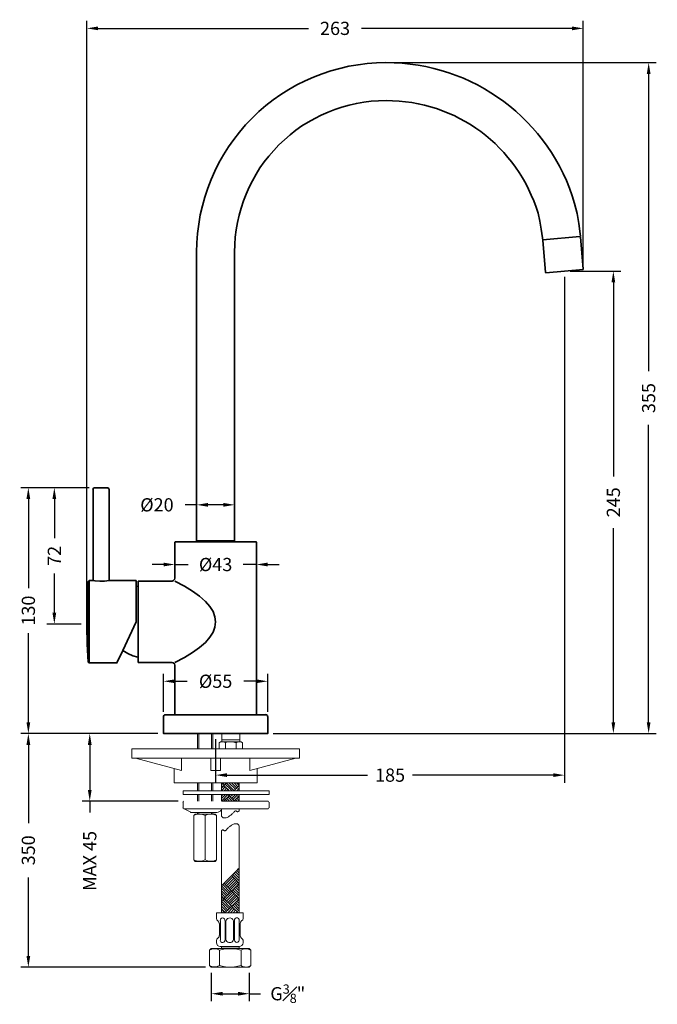
# Model space of a CAD drawing. Units: millimetres. Extents: x 51 to 389, y 53 to 574.
import ezdxf

# ---------------------------------------------------------------- set-up
doc = ezdxf.new("R2010")
doc.units = ezdxf.units.MM
doc.layers.add('PDF2_Geometry', color=7, linetype='Continuous')
doc.styles.add('BLAIR ITC', font='txt', dxfattribs={"height": 7})
doc.dimstyles.new('BLAIR ITC', dxfattribs={"dimtxt": 7, "dimasz": 6, "dimexe": 4, "dimexo": 3, "dimgap": 2, "dimtad": 0, "dimdec": 0, "dimdsep": 46, "dimtxsty": 'BLAIR ITC', "dimcen": 0.09, "dimclrd": 8, "dimclre": 8, "dimclrt": 256, "dimadec": 0, "dimazin": 0, "dimtfac": 1, "dimtdec": 0, "dimtmove": 0, "dimatfit": 3, "dimfxl": 1, "dimtfill": 1, "dimtolj": 1, "dimtzin": 0, "dimarcsym": 0})

# ---------------------------------------------------------------- blocks, each defined once
blk = doc.blocks.new('*D24')
at = {"color": 8, "lineweight": -2, "transparency": 16777216}
for p, q in [((247.74, 551.3), (387.91, 551.3)), ((383.91, 545.3), (383.91, 387.97)), ((383.91, 202.23), (383.91, 359.56)), ((185.13, 196.23), (387.91, 196.23))]:
    blk.add_line(p, q, dxfattribs=at)
at = {"color": 8, "transparency": 16777216}
for points in [[(382.91, 545.3), (384.91, 545.3), (383.91, 551.3)], [(382.91, 202.23), (384.91, 202.23), (383.91, 196.23)]]:
    blk.add_solid(points, dxfattribs=at)
at = {"layer": 'Defpoints', "color": 0, "transparency": 16777216}
for p in [(244.74, 551.3), (182.13, 196.23), (383.91, 196.23)]:
    blk.add_point(p, dxfattribs=at)
at = {"transparency": 16777216, "insert": (383.91, 373.77), "char_height": 7, "attachment_point": 5, "rotation": 90, "style": 'BLAIR ITC', "bg_fill": 3, "box_fill_scale": 1.1, "bg_fill_color": 256, "bg_fill_true_color": 13158600, "bg_fill_transparency": 0}
blk.add_mtext('\\A1;355', dxfattribs=at)
blk = doc.blocks.new('*D25')
at = {"color": 8, "lineweight": -2, "transparency": 16777216}
for p, q in [((342.35, 440.97), (369.23, 440.97)), ((365.23, 434.97), (365.23, 332.26)), ((365.23, 202.23), (365.23, 304.94)), ((185.13, 196.23), (369.23, 196.23))]:
    blk.add_line(p, q, dxfattribs=at)
at = {"color": 8, "transparency": 16777216}
for points in [[(364.23, 434.97), (366.23, 434.97), (365.23, 440.97)], [(364.23, 202.23), (366.23, 202.23), (365.23, 196.23)]]:
    blk.add_solid(points, dxfattribs=at)
at = {"layer": 'Defpoints', "color": 0, "transparency": 16777216}
for p in [(339.35, 440.97), (182.13, 196.23), (365.23, 196.23)]:
    blk.add_point(p, dxfattribs=at)
at = {"transparency": 16777216, "insert": (365.23, 318.6), "char_height": 7, "attachment_point": 5, "rotation": 90, "style": 'BLAIR ITC', "bg_fill": 3, "box_fill_scale": 1.1, "bg_fill_color": 256, "bg_fill_true_color": 13158600, "bg_fill_transparency": 0}
blk.add_mtext('\\A1;245', dxfattribs=at)
blk = doc.blocks.new('*D26')
at = {"color": 8, "lineweight": -2, "transparency": 16777216}
for p, q in [((339.35, 437.97), (339.35, 170.21)), ((154.56, 193.23), (154.56, 170.21)), ((160.56, 174.21), (235.08, 174.21)), ((333.35, 174.21), (258.82, 174.21))]:
    blk.add_line(p, q, dxfattribs=at)
at = {"color": 8, "transparency": 16777216}
for points in [[(160.56, 175.21), (160.56, 173.21), (154.56, 174.21)], [(333.35, 175.21), (333.35, 173.21), (339.35, 174.21)]]:
    blk.add_solid(points, dxfattribs=at)
at = {"layer": 'Defpoints', "color": 0, "transparency": 16777216}
for p in [(339.35, 440.97), (154.56, 196.23), (154.56, 174.21)]:
    blk.add_point(p, dxfattribs=at)
at = {"transparency": 16777216, "insert": (246.95, 174.21), "char_height": 7, "attachment_point": 5, "style": 'BLAIR ITC', "bg_fill": 3, "box_fill_scale": 1.1, "bg_fill_color": 256, "bg_fill_true_color": 13158600, "bg_fill_transparency": 0}
blk.add_mtext('\\A1;185', dxfattribs=at)
blk = doc.blocks.new('*D27')
at = {"color": 8, "lineweight": -2, "transparency": 16777216}
for p, q in [((152.24, 69.55), (152.24, 54.51)), ((172.39, 69.55), (172.39, 54.51)), ((158.24, 58.51), (166.39, 58.51)), ((172.39, 58.51), (178.39, 58.51))]:
    blk.add_line(p, q, dxfattribs=at)
at = {"color": 8, "transparency": 16777216}
for points in [[(158.24, 59.51), (158.24, 57.51), (152.24, 58.51)], [(166.39, 59.51), (166.39, 57.51), (172.39, 58.51)]]:
    blk.add_solid(points, dxfattribs=at)
at = {"layer": 'Defpoints', "color": 0, "transparency": 16777216}
for p in [(152.24, 72.55), (172.39, 72.55), (172.39, 58.51)]:
    blk.add_point(p, dxfattribs=at)
at = {"lineweight": 20, "transparency": 16777216, "insert": (192.79, 58.51), "char_height": 7, "attachment_point": 5, "style": 'BLAIR ITC', "bg_fill": 3, "box_fill_scale": 1.1, "bg_fill_color": 256, "bg_fill_true_color": 13158600, "bg_fill_transparency": 0}
blk.add_mtext('\\A1;G{\\H0.7x;\\S3#8;}"', dxfattribs=at)
blk = doc.blocks.new('*D28')
at = {"color": 8, "lineweight": -2, "transparency": 16777216}
for p, q in [((123.98, 196.23), (51.38, 196.23)), ((55.38, 190.23), (55.38, 148.85)), ((55.38, 78.55), (55.38, 119.94)), ((149.24, 72.55), (51.38, 72.55))]:
    blk.add_line(p, q, dxfattribs=at)
at = {"color": 8, "transparency": 16777216}
for points in [[(54.38, 190.23), (56.38, 190.23), (55.38, 196.23)], [(54.38, 78.55), (56.38, 78.55), (55.38, 72.55)]]:
    blk.add_solid(points, dxfattribs=at)
at = {"layer": 'Defpoints', "color": 0, "transparency": 16777216}
for p in [(55.38, 196.23), (126.98, 196.23), (152.24, 72.55)]:
    blk.add_point(p, dxfattribs=at)
at = {"transparency": 16777216, "insert": (55.38, 134.39), "char_height": 7, "attachment_point": 5, "rotation": 90, "style": 'BLAIR ITC', "bg_fill": 3, "box_fill_scale": 1.1, "bg_fill_color": 256, "bg_fill_true_color": 13158600, "bg_fill_transparency": 0}
blk.add_mtext('\\A1;350', dxfattribs=at)
blk = doc.blocks.new('*D29')
at = {"color": 8, "lineweight": -2, "transparency": 16777216}
for p, q in [((123.98, 196.23), (83.9, 196.23)), ((87.9, 190.23), (87.9, 166.42)), ((134.8, 160.42), (83.9, 160.42)), ((87.9, 160.42), (87.9, 154.42))]:
    blk.add_line(p, q, dxfattribs=at)
at = {"color": 8, "transparency": 16777216}
for points in [[(86.9, 190.23), (88.9, 190.23), (87.9, 196.23)], [(86.9, 166.42), (88.9, 166.42), (87.9, 160.42)]]:
    blk.add_solid(points, dxfattribs=at)
at = {"layer": 'Defpoints', "color": 0, "transparency": 16777216}
for p in [(126.98, 196.23), (87.9, 160.42), (137.8, 160.42)]:
    blk.add_point(p, dxfattribs=at)
at = {"transparency": 16777216, "insert": (87.9, 128.78), "char_height": 7, "attachment_point": 5, "rotation": 90, "style": 'BLAIR ITC', "bg_fill": 3, "box_fill_scale": 1.1, "bg_fill_color": 256, "bg_fill_true_color": 13158600, "bg_fill_transparency": 0}
blk.add_mtext('\\A1;MAX 45', dxfattribs=at)
blk = doc.blocks.new('*D30')
at = {"color": 8, "lineweight": -2, "transparency": 16777216}
for p, q in [((87.66, 326.34), (51.38, 326.34)), ((55.38, 320.34), (55.38, 273.25)), ((55.38, 202.23), (55.38, 249.32)), ((123.98, 196.23), (51.38, 196.23))]:
    blk.add_line(p, q, dxfattribs=at)
at = {"color": 8, "transparency": 16777216}
for points in [[(54.38, 320.34), (56.38, 320.34), (55.38, 326.34)], [(54.38, 202.23), (56.38, 202.23), (55.38, 196.23)]]:
    blk.add_solid(points, dxfattribs=at)
at = {"layer": 'Defpoints', "color": 0, "transparency": 16777216}
for p in [(55.38, 326.34), (90.66, 326.34), (126.98, 196.23)]:
    blk.add_point(p, dxfattribs=at)
at = {"transparency": 16777216, "insert": (55.38, 261.29), "char_height": 7, "attachment_point": 5, "rotation": 90, "style": 'BLAIR ITC', "bg_fill": 3, "box_fill_scale": 1.1, "bg_fill_color": 256, "bg_fill_true_color": 13158600, "bg_fill_transparency": 0}
blk.add_mtext('\\A1;130', dxfattribs=at)
blk = doc.blocks.new('*D31')
at = {"color": 8, "lineweight": -2, "transparency": 16777216}
for p, q in [((144.52, 301.25), (144.52, 321.27)), ((164.59, 301.25), (164.59, 321.27)), ((144.52, 317.27), (138.52, 317.27)), ((158.59, 317.27), (150.52, 317.27))]:
    blk.add_line(p, q, dxfattribs=at)
at = {"color": 8, "transparency": 16777216}
for points in [[(150.52, 318.27), (150.52, 316.27), (144.52, 317.27)], [(158.59, 318.27), (158.59, 316.27), (164.59, 317.27)]]:
    blk.add_solid(points, dxfattribs=at)
at = {"layer": 'Defpoints', "color": 0, "transparency": 16777216}
for p in [(144.52, 317.27), (144.52, 298.25), (164.59, 298.25)]:
    blk.add_point(p, dxfattribs=at)
at = {"transparency": 16777216, "insert": (123.48, 317.27), "char_height": 7, "attachment_point": 5, "style": 'BLAIR ITC', "bg_fill": 3, "box_fill_scale": 1.1, "bg_fill_color": 256, "bg_fill_true_color": 13158600, "bg_fill_transparency": 0}
blk.add_mtext('\\A1;Ø20', dxfattribs=at)
blk = doc.blocks.new('*D32')
at = {"color": 8, "lineweight": -2, "transparency": 16777216}
for p, q in [((87.66, 326.34), (65.14, 326.34)), ((69.14, 320.34), (69.14, 299.58)), ((69.14, 260.17), (69.14, 280.93)), ((83.33, 254.17), (65.14, 254.17))]:
    blk.add_line(p, q, dxfattribs=at)
at = {"color": 8, "transparency": 16777216}
for points in [[(68.14, 320.34), (70.14, 320.34), (69.14, 326.34)], [(68.14, 260.17), (70.14, 260.17), (69.14, 254.17)]]:
    blk.add_solid(points, dxfattribs=at)
at = {"layer": 'Defpoints', "color": 0, "transparency": 16777216}
for p in [(69.14, 326.34), (90.66, 326.34), (86.33, 254.17)]:
    blk.add_point(p, dxfattribs=at)
at = {"transparency": 16777216, "insert": (69.14, 290.26), "char_height": 7, "attachment_point": 5, "rotation": 90, "style": 'BLAIR ITC', "bg_fill": 3, "box_fill_scale": 1.1, "bg_fill_color": 256, "bg_fill_true_color": 13158600, "bg_fill_transparency": 0}
blk.add_mtext('\\A1;72', dxfattribs=at)
blk = doc.blocks.new('*D33')
at = {"color": 8, "lineweight": -2, "transparency": 16777216}
for p, q in [((126.98, 207.67), (126.98, 227.89)), ((182.13, 207.67), (182.13, 227.89)), ((132.98, 223.89), (139.55, 223.89)), ((176.13, 223.89), (169.56, 223.89))]:
    blk.add_line(p, q, dxfattribs=at)
at = {"color": 8, "transparency": 16777216}
for points in [[(132.98, 224.89), (132.98, 222.89), (126.98, 223.89)], [(176.13, 224.89), (176.13, 222.89), (182.13, 223.89)]]:
    blk.add_solid(points, dxfattribs=at)
at = {"layer": 'Defpoints', "color": 0, "transparency": 16777216}
for p in [(182.13, 223.89), (126.98, 204.67), (182.13, 204.67)]:
    blk.add_point(p, dxfattribs=at)
at = {"transparency": 16777216, "insert": (154.56, 223.89), "char_height": 7, "attachment_point": 5, "style": 'BLAIR ITC', "bg_fill": 3, "box_fill_scale": 1.1, "bg_fill_color": 256, "bg_fill_true_color": 13158600, "bg_fill_transparency": 0}
blk.add_mtext('\\A1;Ø55', dxfattribs=at)
blk = doc.blocks.new('*D34')
at = {"color": 8, "lineweight": -2, "transparency": 16777216}
for p, q in [((132.97, 281.46), (132.97, 289.68)), ((176.14, 281.46), (176.14, 289.68)), ((126.97, 285.68), (120.97, 285.68)), ((132.97, 285.68), (140.01, 285.68)), ((176.14, 285.68), (169.1, 285.68)), ((182.14, 285.68), (188.14, 285.68))]:
    blk.add_line(p, q, dxfattribs=at)
at = {"color": 8, "transparency": 16777216}
for points in [[(126.97, 286.68), (126.97, 284.68), (132.97, 285.68)], [(182.14, 286.68), (182.14, 284.68), (176.14, 285.68)]]:
    blk.add_solid(points, dxfattribs=at)
at = {"layer": 'Defpoints', "color": 0, "transparency": 16777216}
for p in [(176.14, 285.68), (132.97, 278.46), (176.14, 278.46)]:
    blk.add_point(p, dxfattribs=at)
at = {"transparency": 16777216, "insert": (154.56, 285.68), "char_height": 7, "attachment_point": 5, "style": 'BLAIR ITC', "bg_fill": 3, "box_fill_scale": 1.1, "bg_fill_color": 256, "bg_fill_true_color": 13158600, "bg_fill_transparency": 0}
blk.add_mtext('\\A1;Ø43', dxfattribs=at)
blk = doc.blocks.new('*D35')
at = {"color": 8, "lineweight": -2, "transparency": 16777216}
for p, q in [((86.33, 257.17), (86.33, 573.45)), ((349.31, 445.06), (349.31, 573.45)), ((92.33, 569.45), (203.77, 569.45)), ((343.31, 569.45), (231.87, 569.45))]:
    blk.add_line(p, q, dxfattribs=at)
at = {"color": 8, "transparency": 16777216}
for points in [[(92.33, 570.45), (92.33, 568.45), (86.33, 569.45)], [(343.31, 570.45), (343.31, 568.45), (349.31, 569.45)]]:
    blk.add_solid(points, dxfattribs=at)
at = {"layer": 'Defpoints', "color": 0, "transparency": 16777216}
for p in [(86.33, 569.45), (349.31, 442.06), (86.33, 254.17)]:
    blk.add_point(p, dxfattribs=at)
at = {"transparency": 16777216, "insert": (217.82, 569.45), "char_height": 7, "attachment_point": 5, "style": 'BLAIR ITC', "bg_fill": 3, "box_fill_scale": 1.1, "bg_fill_color": 256, "bg_fill_true_color": 13158600, "bg_fill_transparency": 0}
blk.add_mtext('\\A1;263', dxfattribs=at)

msp = doc.modelspace()

# ---------------------------------------------------------------- linework, layer by layer
at = {"layer": 'PDF2_Geometry', "lineweight": 35}
for points in [[(144.52, 451.02, -0.414589), (244.8, 551.3, -0.334131), (344.69, 476.79), (345.99, 471.45), (346.93, 466.11), (347.58, 460.77), (347.73, 459.39)], [(164.59, 451.03, -0.414761), (244.84, 531.23, -0.332824), (325.31, 471.57), (326.34, 467.34), (327.07, 463.16), (327.64, 458.5), (327.8, 457.37)]]:
    msp.add_lwpolyline(points, format="xyb", dxfattribs=at)
for points in [[(347.51, 459.32), (347.73, 459.1), (349.31, 442.06), (349.17, 441.84), (339.35, 440.97), (329.53, 440.11), (329.32, 440.32), (327.8, 457.37), (327.94, 457.59), (327.77, 457.59)], [(327.94, 457.59), (347.51, 459.32), (347.73, 459.32)], [(164.59, 450.95), (164.59, 349.29), (164.59, 298.25), (144.52, 298.25), (144.52, 350.16), (144.52, 450.95)], [(89.58, 325.33), (89.72, 325.84), (90.15, 326.27), (90.59, 326.34)], [(89.65, 325.33), (89.65, 277.16)], [(97.16, 326.34), (90.66, 326.34)], [(97.08, 326.34), (97.59, 326.2), (98.02, 325.76), (98.1, 325.33)], [(98.17, 277.16), (98.17, 325.33)], [(131.45, 233.85), (132.1, 233.7), (132.75, 233.12), (132.97, 232.47), (132.97, 232.33), (132.97, 206.41), (132.97, 206.19), (154.56, 206.19), (176.14, 206.19), (176.14, 206.41), (176.14, 297.52), (175.93, 297.74), (133.18, 297.74), (132.97, 297.52), (132.97, 278.39)], [(145.31, 298.25), (145.17, 298.03), (145.17, 297.74)], [(163.8, 298.25), (164.01, 298.03), (164.01, 297.74)], [(87.05, 234.06), (86.54, 243.52), (86.33, 252.98), (86.33, 255.36), (86.47, 264.82), (86.91, 274.28), (87.05, 276.66)], [(87.63, 277.16), (87.63, 233.56), (87.12, 234.06), (87.12, 276.66), (87.63, 277.16), (89.5, 277.16)], [(87.63, 233.56), (102.28, 233.56), (105.39, 240.2), (112.46, 255.36), (112.46, 273.92), (112.46, 277.16), (98.24, 277.16)], [(98.17, 277.24), (98.1, 277.24), (95.64, 276.88), (93.19, 276.8), (90.73, 277.02), (89.58, 277.24), (89.5, 277.24)], [(131.52, 276.95), (113.62, 276.95), (113.47, 276.73), (113.47, 274.2), (113.47, 236.52), (113.47, 233.99), (113.62, 233.77), (131.52, 233.77)], [(132.97, 278.46), (132.82, 277.81), (132.25, 277.16), (131.6, 276.95), (131.45, 276.95)], [(112.39, 273.99), (113.4, 274.2)], [(113.4, 236.59), (110.73, 237.38), (108.06, 238.61), (105.39, 240.2), (105.32, 240.27)], [(126.98, 205.18), (127.12, 205.69), (127.55, 206.12), (127.99, 206.19)], [(182.13, 205.25), (182.13, 196.23), (154.56, 196.23), (126.98, 196.23), (126.98, 205.25)], [(181.12, 206.19), (127.99, 206.19)], [(181.05, 206.27), (181.56, 206.12), (181.99, 205.69), (182.06, 205.25)]]:
    msp.add_lwpolyline(points, dxfattribs=at)
at = {"layer": 'PDF2_Geometry', "lineweight": 18}
for points in [[(145.02, 196.23), (145.02, 188.14)], [(145.75, 196.23), (145.75, 188.14)], [(152.39, 188.14), (152.39, 196.23)], [(153.04, 188.14), (153.04, 196.23)], [(167.33, 196.23), (167.33, 192.84), (157.8, 192.84), (157.8, 196.23)], [(167.33, 191.9), (167.33, 192.84), (157.8, 192.84), (157.8, 191.9)], [(197.01, 183.16), (198.96, 183.16), (198.96, 188.14), (110.15, 188.14), (110.15, 183.16), (112.17, 183.16), (136.51, 176.66), (136.51, 183.16), (152.03, 183.16), (152.03, 176.66), (157.08, 176.66), (157.08, 183.16), (152.03, 183.16)], [(156.36, 191.32), (157.15, 191.83), (157.95, 191.97), (158.74, 191.9), (159.54, 191.46), (159.68, 191.32)], [(168.78, 188.14), (168.78, 191.25), (168.13, 191.9), (157.08, 191.9), (156.36, 191.25), (156.36, 188.14)], [(159.61, 191.25), (160.91, 191.75), (162.21, 191.9), (163.51, 191.83), (164.81, 191.54), (165.38, 191.25), (166.18, 191.75), (166.97, 191.9), (167.77, 191.83), (168.56, 191.39), (168.71, 191.25)], [(159.75, 188.14), (159.75, 191.25)], [(165.46, 191.25), (165.46, 188.14)], [(136.51, 183.16), (112.17, 183.16)], [(172.6, 183.16), (157.08, 183.16)], [(176.65, 177.75), (176.65, 170.09), (132.53, 170.09), (132.53, 177.75)], [(145.02, 170.09), (145.02, 165.98)], [(145.75, 165.98), (145.75, 170.09)], [(152.39, 165.98), (152.39, 170.09)], [(153.04, 170.09), (153.04, 165.98)], [(157.66, 170.02), (157.59, 170.09), (157.59, 168.79)], [(157.59, 165.98), (157.59, 167.28)], [(157.73, 170.09), (157.66, 170.02), (158.31, 169.37), (159.68, 168), (160.33, 167.35), (161.05, 166.7), (161.7, 165.98)], [(157.73, 165.98), (159.68, 168)], [(159.1, 170.09), (158.31, 169.37)], [(158.31, 168), (159.68, 169.37), (160.33, 170.02), (164.37, 165.98), (165.1, 166.7), (165.75, 167.35), (166.4, 168), (167.12, 168.72), (167.12, 170.02), (166.4, 169.37)], [(160.33, 167.28), (159.1, 165.98)], [(163.07, 165.98), (162.42, 166.7), (159.68, 169.37)], [(160.4, 170.09), (160.33, 170.02)], [(165.1, 166.7), (161.63, 170.09)], [(162.93, 170.09), (165.75, 167.35)], [(166.4, 168), (164.3, 170.09)], [(167.12, 165.98), (167.12, 167.35), (167.12, 168.72), (165.67, 170.09)], [(165.82, 170.09), (165.75, 170.02)], [(165.75, 165.98), (167.12, 167.35)], [(167.12, 170.09), (167.12, 170.02)], [(158.38, 164.03), (182.86, 164.03), (182.86, 165.98), (158.09, 165.98), (153.33, 165.98), (152.32, 165.98), (146.32, 165.98), (145.31, 165.98), (137.3, 165.98), (137.3, 164.03), (158.38, 164.03), (157.59, 163.16), (157.59, 161.86)], [(145.02, 160.42), (145.02, 164.03)], [(145.75, 164.03), (145.75, 160.42)], [(152.39, 164.03), (152.39, 160.42)], [(153.04, 160.42), (153.04, 164.03)], [(159.75, 164.03), (157.59, 161.86), (157.59, 160.42)], [(157.59, 164.03), (157.59, 163.16)], [(158.81, 160.42), (161.7, 163.31), (161.05, 164.03), (157.59, 160.49)], [(160.4, 165.98), (161.05, 166.7)], [(160.4, 162.01), (161.99, 160.42)], [(163.29, 160.42), (161.05, 162.66)], [(164.37, 160.64), (161.7, 163.31), (162.35, 164.03)], [(163.72, 164.03), (162.35, 162.66)], [(165.1, 164.03), (163.07, 162.01)], [(163.72, 161.36), (166.4, 164.03)], [(164.66, 160.42), (164.37, 160.64), (165.75, 162.01)], [(167.05, 163.38), (166.4, 162.66), (165.75, 162.01), (167.12, 160.64)], [(166.4, 162.66), (167.12, 162.01), (167.12, 160.42)], [(167.12, 164.03), (167.12, 162.01)], [(137.23, 159.91), (137.37, 160.28), (137.73, 160.42)], [(137.73, 156.38), (137.37, 156.52), (137.23, 156.88)], [(137.3, 159.91), (137.3, 156.88)], [(138.31, 156.23), (137.8, 156.38), (157.8, 156.38), (182.35, 156.38)], [(137.8, 156.38), (137.8, 156.38)], [(157.73, 156.38), (157.59, 155.8), (157.15, 155.29), (157.08, 155.22), (155.93, 154.57)], [(167.12, 156.38), (167.12, 155.37), (166.9, 155.22), (166.76, 155.08), (166.61, 155), (166.4, 154.86), (166.25, 154.86), (166.11, 154.86), (165.96, 154.93), (165.82, 155), (165.67, 155.08), (165.53, 155.15), (165.38, 155.29), (165.31, 155.29), (165.02, 155.29), (164.81, 155.22), (164.59, 155), (164.37, 154.79), (164.16, 154.5), (163.94, 154.21), (163.65, 153.92), (163.36, 153.71), (163.15, 153.49), (162.86, 153.27), (162.57, 153.06), (162.35, 152.84), (161.99, 152.62), (161.7, 152.41), (161.34, 152.19), (160.98, 151.97), (160.62, 151.83), (160.19, 151.68), (159.97, 151.61), (159.68, 151.54), (159.46, 151.54), (159.18, 151.54), (158.96, 151.54), (158.74, 151.61), (158.53, 151.68), (158.31, 151.83), (158.09, 151.97), (157.95, 152.19), (157.73, 152.41), (157.59, 152.62), (157.59, 155.58)], [(157.8, 156.38), (157.8, 156.3)], [(182.35, 160.42), (157.95, 160.42)], [(159.03, 160.64), (159.32, 160.42)], [(160.62, 160.42), (159.75, 161.36)], [(165.02, 161.36), (165.96, 160.42)], [(182.28, 160.42), (182.64, 160.28), (182.78, 159.91)], [(182.78, 156.88), (182.64, 156.52), (182.28, 156.38)], [(182.86, 156.88), (182.86, 159.91)], [(138.24, 156.23), (138.6, 156.09)], [(138.67, 156.09), (141.41, 154.57)], [(142.06, 154.35), (141.41, 154.5), (141.34, 154.57)], [(142.14, 154.35), (155.28, 154.35)], [(142.93, 152.91), (144.23, 153.42), (145.53, 153.63), (146.83, 153.63), (148.13, 153.27), (149, 152.84)], [(155.06, 152.84), (154.27, 153.63), (143.8, 153.63), (143, 152.84), (143, 129.37), (143.8, 128.58), (154.27, 128.58), (155.06, 129.37), (155.06, 152.84), (154.19, 153.27), (152.89, 153.63), (151.59, 153.63), (150.3, 153.42), (149, 152.91)], [(145.02, 154.35), (145.02, 153.63)], [(145.75, 153.63), (145.75, 154.35)], [(149.07, 129.37), (149.07, 134.07), (149.07, 152.84)], [(152.39, 153.63), (152.39, 154.35)], [(153.04, 154.35), (153.04, 153.63)], [(155.85, 154.57), (155.28, 154.43), (155.2, 154.43)], [(167.12, 125.04), (167.12, 147.42), (166.9, 147.64), (166.76, 147.86), (166.54, 148.07), (166.32, 148.22), (166.18, 148.36), (165.89, 148.43), (165.67, 148.51), (165.46, 148.51), (165.24, 148.51), (164.95, 148.51), (164.73, 148.43), (164.45, 148.36), (164.09, 148.22), (163.72, 148.07), (163.36, 147.86), (163, 147.64), (162.64, 147.42), (162.35, 147.21), (162.06, 146.99), (161.77, 146.77), (161.56, 146.56), (161.27, 146.34), (160.98, 146.12), (160.76, 145.84), (160.55, 145.55), (160.33, 145.26), (160.11, 145.04), (159.83, 144.82), (159.61, 144.75), (159.39, 144.75), (159.25, 144.75), (159.1, 144.9), (158.96, 144.97), (158.81, 145.04), (158.67, 145.11), (158.6, 145.19), (158.38, 145.19), (158.24, 145.19), (158.09, 145.04), (157.88, 144.97), (157.73, 144.82), (157.59, 144.68), (157.59, 115.51), (157.66, 115.58), (161.7, 111.54), (161.05, 110.89)], [(149, 129.37), (147.7, 128.87), (146.4, 128.65), (145.1, 128.65), (143.8, 129.01), (142.93, 129.45)], [(155.06, 129.37), (153.76, 128.87), (152.46, 128.65), (151.16, 128.65), (149.86, 129.01), (149, 129.45)], [(159.03, 116.96), (163.07, 121)], [(160.33, 115.58), (159.68, 116.31), (163.72, 120.35), (163.07, 121), (163.72, 121.65), (164.37, 122.37), (167.12, 119.63), (167.12, 118.33)], [(161.05, 114.93), (160.33, 115.58), (164.37, 119.63), (163.72, 120.35)], [(166.4, 116.31), (167.12, 116.96), (167.12, 118.33), (163.72, 121.65)], [(164.37, 122.37), (165.1, 123.02), (167.12, 121), (167.12, 119.63)], [(165.1, 123.02), (165.75, 123.67), (167.12, 122.37), (167.12, 121)], [(165.75, 123.67), (166.4, 124.39), (167.12, 123.67), (167.12, 122.37)], [(167.12, 123.67), (167.12, 125.04), (166.4, 124.39)], [(157.59, 112.99), (157.59, 115.51)], [(157.66, 115.58), (158.31, 116.31)], [(162.35, 112.26), (158.31, 116.31), (159.03, 116.96), (159.68, 116.31)], [(165.75, 118.33), (165.1, 118.98), (161.05, 114.93), (161.7, 114.28)], [(167.12, 115.58), (167.12, 116.96), (166.4, 117.61), (162.35, 113.56), (161.7, 114.28), (165.75, 118.33), (166.4, 117.61)], [(165.1, 118.98), (164.37, 119.63)], [(164.37, 114.28), (165.1, 114.93), (167.12, 112.91), (167.12, 111.54)], [(165.1, 114.93), (165.75, 115.58), (167.12, 114.28), (167.12, 112.91)], [(165.75, 115.58), (166.4, 116.31), (167.12, 115.58), (167.12, 114.28)], [(160.33, 110.24), (161.05, 110.89), (157.59, 114.36)], [(157.59, 111.69), (157.59, 112.99), (160.33, 110.24), (159.68, 109.52)], [(158.31, 108.22), (159.68, 109.52), (157.59, 111.69), (157.59, 110.31)], [(161.7, 106.2), (162.35, 105.48), (166.4, 109.52), (167.12, 108.87), (165.1, 106.85), (161.7, 103.46), (157.66, 107.5), (158.31, 108.22), (162.35, 104.18)], [(158.31, 109.52), (159.68, 108.22), (163.72, 112.26), (164.37, 111.54)], [(159.68, 108.22), (160.33, 107.5), (164.37, 111.54), (165.1, 110.89)], [(160.33, 107.5), (161.05, 106.85), (165.1, 110.89), (165.75, 110.24)], [(161.05, 106.85), (161.7, 106.2), (165.75, 110.24), (166.4, 109.52)], [(161.7, 111.54), (163.72, 113.56), (167.12, 110.24), (167.12, 108.87), (167.12, 107.5)], [(162.35, 113.56), (163.72, 112.26)], [(163.72, 113.56), (164.37, 114.28), (167.12, 111.54), (167.12, 110.24)], [(157.66, 107.5), (157.59, 107.43), (157.59, 108.8)], [(157.59, 106.27), (157.59, 107.43)], [(161.05, 102.81), (160.33, 102.16), (157.59, 104.9), (157.59, 106.27), (161.05, 102.81), (161.7, 103.46)], [(157.59, 104.9), (157.59, 103.53), (157.59, 102.23), (158.24, 102.88), (157.59, 103.53)], [(164.45, 103.38), (163.72, 104.18), (162.35, 105.48)], [(163.72, 105.48), (167.12, 102.16), (167.12, 103.46), (164.37, 106.2)], [(165.1, 106.85), (167.12, 104.83), (167.12, 103.46)], [(165.75, 107.5), (167.12, 106.2), (167.12, 107.5), (166.4, 108.22)], [(167.12, 106.2), (167.12, 104.83)], [(158.24, 102.88), (158.96, 102.16), (158.16, 101.36), (155.06, 101.36), (155.06, 98.33)], [(157.59, 102.23), (157.59, 101.36)], [(158.16, 101.36), (159.54, 101.36), (159.68, 101.43)], [(160.33, 102.16), (159.68, 101.43), (158.96, 102.16)], [(159.54, 101.36), (160.98, 101.36), (163.72, 104.18)], [(165.17, 102.73), (165.1, 102.81), (164.45, 103.38), (162.42, 101.36), (160.98, 101.36)], [(162.42, 101.36), (163.8, 101.36), (165.17, 102.73), (165.75, 102.16), (165.89, 102.01)], [(163.8, 101.36), (165.24, 101.36), (166.54, 101.36), (169.07, 101.36), (169.07, 98.33), (168.92, 97.68), (168.34, 97.03), (168.27, 97.03)], [(165.24, 101.36), (165.89, 102.01), (166.4, 101.43), (166.54, 101.36)], [(167.12, 101.36), (167.12, 102.16)], [(155.78, 97.03), (155.2, 97.61), (154.99, 98.26), (154.99, 98.33)], [(155.71, 97.03), (156.29, 96.45), (156.5, 95.8), (156.5, 95.73)], [(156.58, 95.73), (156.58, 89.3)], [(157.01, 97.32), (157.08, 97.9), (157.52, 98.4), (158.09, 98.62), (158.67, 98.55), (159.18, 98.18), (159.46, 97.61), (159.46, 97.32)], [(157.08, 97.25), (157.08, 86.92)], [(159.54, 86.92), (159.54, 97.25)], [(160.04, 96.88), (160.33, 97.61), (160.91, 98.26), (161.63, 98.55), (162.35, 98.62), (163.07, 98.33), (163.72, 97.75), (164.01, 97.03), (164.09, 96.88)], [(164.59, 86.92), (164.59, 97.25), (164.59, 97.82), (164.95, 98.4), (165.53, 98.69), (166.11, 98.69), (166.68, 98.4), (167.05, 97.82), (167.05, 97.25)], [(167.12, 97.25), (167.12, 86.92)], [(167.55, 95.73), (167.7, 96.38), (168.27, 97.03), (168.34, 97.03)], [(167.62, 95.73), (167.62, 89.3)], [(156.5, 89.3), (156.36, 88.65), (155.78, 88), (155.71, 88)], [(168.34, 88), (167.77, 88.58), (167.55, 89.23), (167.55, 89.3)], [(154.99, 86.7), (155.13, 87.35), (155.71, 88), (155.78, 88)], [(157.01, 83.46), (156.29, 83.6), (155.57, 84.11), (155.13, 84.83), (154.99, 85.48)], [(155.06, 86.7), (155.06, 85.48)], [(159.46, 86.92), (159.39, 86.34), (158.96, 85.84), (158.38, 85.62), (157.8, 85.69), (157.3, 86.06), (157.01, 86.63), (157.01, 86.92)], [(157.08, 83.46), (157.3, 83.46), (157.59, 83.46), (157.59, 83.31)], [(167.12, 82.37), (167.12, 83.31), (167.12, 83.46), (166.83, 83.46), (157.59, 83.46)], [(167.05, 86.85), (166.9, 86.27), (166.4, 85.84), (165.82, 85.69), (165.24, 85.84), (164.73, 86.27), (164.59, 86.85)], [(168.27, 88), (168.85, 87.43), (169.07, 86.78), (169.07, 86.7), (169.07, 85.48), (168.92, 84.76), (168.42, 84.03), (167.7, 83.6), (167.05, 83.46)], [(167.12, 83.46), (167.12, 83.46)], [(151.38, 73.42), (151.96, 73.13), (153.11, 72.77), (154.27, 72.7), (155.42, 72.92), (156.58, 73.42), (156.58, 81.51), (156, 81.87), (154.84, 82.23), (153.69, 82.3), (152.53, 82.08), (151.38, 81.51)], [(156.58, 81.51), (158.89, 82.08), (161.2, 82.3), (163.51, 82.3), (165.82, 82.01), (167.98, 81.51), (169.14, 82.08), (170.29, 82.3), (171.45, 82.23), (172.6, 81.8), (173.18, 81.51)], [(167.12, 83.31), (164.45, 83.31), (163.07, 83.31), (159.03, 83.31), (157.59, 83.31), (157.59, 82.37)], [(166.47, 82.37), (162.06, 82.37), (158.24, 82.37)], [(168.06, 81.51), (168.06, 73.42)], [(173.18, 73.42), (172.1, 72.92), (171.02, 72.63), (169.93, 72.7), (168.85, 72.99), (167.98, 73.42), (165.67, 72.84), (163.36, 72.63), (161.05, 72.63), (158.74, 72.92), (156.58, 73.42)]]:
    msp.add_lwpolyline(points, dxfattribs=at)
for points in [[(172.6, 176.66), (197.01, 183.16), (172.6, 183.16)], [(158.31, 168), (157.59, 168.79), (157.59, 167.28)], [(158.31, 109.52), (157.59, 108.8), (157.59, 110.31)], [(173.25, 81.51), (172.39, 82.37), (152.24, 82.37), (151.38, 81.51), (151.38, 73.42), (152.24, 72.55), (155.2, 72.55), (169.43, 72.55), (172.39, 72.55), (173.25, 73.42)]]:
    msp.add_lwpolyline(points, close=True, dxfattribs=at)
msp.add_lwpolyline([(160.04, 96.81), (160.04, 87.79, 1.112866), (164.09, 87.79), (164.09, 96.81)], format="xyb", dxfattribs=at)
at = {"layer": 'PDF2_Geometry', "lineweight": 35, "extrusion": (0, 0, -1)}
msp.add_ellipse((-723.89, 256.98), major_axis=(-878.42, 1.68), ratio=0.111588, start_param=2.91933, end_param=3.363429, dxfattribs=at)

# ---------------------------------------------------------------- next in the draw order: dimensions: what is measured, and where the dimension line sits
dim = msp.add_linear_dim(base=(383.91, 196.23), p1=(244.74, 551.3), p2=(182.13, 196.23), angle=90, dimstyle='BLAIR ITC')
dim.commit()
dim.dimension.update_dxf_attribs({"geometry": '*D24', "text_midpoint": (383.91, 373.77)})
at = {"lineweight": 20}
dim = msp.add_linear_dim(base=(172.39, 58.51), p1=(152.24, 72.55), p2=(172.39, 72.55), angle=180, text='G{\\H0.7x;\\S3#8;}"', dimstyle='BLAIR ITC', dxfattribs=at)
dim.commit()
dim.dimension.update_dxf_attribs({"geometry": '*D27', "text_midpoint": (192.79, 58.51)})

# ---------------------------------------------------------------- next in the draw order: dimensions: what is measured, and where the dimension line sits
dim = msp.add_linear_dim(base=(365.23, 196.23), p1=(339.35, 440.97), p2=(182.13, 196.23), angle=90, dimstyle='BLAIR ITC')
dim.commit()
dim.dimension.update_dxf_attribs({"geometry": '*D25', "text_midpoint": (365.23, 318.6)})

# ---------------------------------------------------------------- next in the draw order: dimensions: what is measured, and where the dimension line sits
dim = msp.add_linear_dim(base=(154.56, 174.21), p1=(339.35, 440.97), p2=(154.56, 196.23), angle=180, dimstyle='BLAIR ITC')
dim.commit()
dim.dimension.update_dxf_attribs({"geometry": '*D26', "text_midpoint": (246.95, 174.21)})

# ---------------------------------------------------------------- next in the draw order: dimensions: what is measured, and where the dimension line sits
dim = msp.add_linear_dim(base=(55.38, 196.23), p1=(152.24, 72.55), p2=(126.98, 196.23), angle=90, text='350', dimstyle='BLAIR ITC')
dim.commit()
dim.dimension.update_dxf_attribs({"geometry": '*D28', "text_midpoint": (55.38, 134.39)})

# ---------------------------------------------------------------- next in the draw order: dimensions: what is measured, and where the dimension line sits
dim = msp.add_linear_dim(base=(87.9, 160.42), p1=(126.98, 196.23), p2=(137.8, 160.42), angle=90, text='MAX 45', dimstyle='BLAIR ITC')
dim.commit()
dim.dimension.update_dxf_attribs({"geometry": '*D29', "text_midpoint": (87.9, 128.78)})

# ---------------------------------------------------------------- next in the draw order: dimensions: what is measured, and where the dimension line sits
dim = msp.add_linear_dim(base=(55.38, 326.34), p1=(126.98, 196.23), p2=(90.66, 326.34), angle=90, dimstyle='BLAIR ITC')
dim.commit()
dim.dimension.update_dxf_attribs({"geometry": '*D30', "text_midpoint": (55.38, 261.29)})

# ---------------------------------------------------------------- next in the draw order: dimensions: what is measured, and where the dimension line sits
dim = msp.add_linear_dim(base=(69.14, 326.34), p1=(86.33, 254.17), p2=(90.66, 326.34), angle=90, dimstyle='BLAIR ITC')
dim.commit()
dim.dimension.update_dxf_attribs({"geometry": '*D32', "text_midpoint": (69.14, 290.26)})
for base, p1, p2, picture, middle in [((144.52, 317.27), (164.59, 298.25), (144.52, 298.25), '*D31', (123.48, 317.27)), ((176.14, 285.68), (132.97, 278.46), (176.14, 278.46), '*D34', (154.56, 285.68)), ((182.13, 223.89), (126.98, 204.67), (182.13, 204.67), '*D33', (154.56, 223.89))]:
    dim = msp.add_linear_dim(base=base, p1=p1, p2=p2, text='Ø<>', dimstyle='BLAIR ITC')
    dim.commit()
    dim.dimension.update_dxf_attribs({"geometry": picture, "text_midpoint": middle})

# ---------------------------------------------------------------- next in the draw order: dimensions: what is measured, and where the dimension line sits
dim = msp.add_linear_dim(base=(86.33, 569.45), p1=(349.31, 442.06), p2=(86.33, 254.17), dimstyle='BLAIR ITC')
dim.commit()
dim.dimension.update_dxf_attribs({"geometry": '*D35', "text_midpoint": (217.82, 569.45)})

doc.saveas('drawing.dxf')
